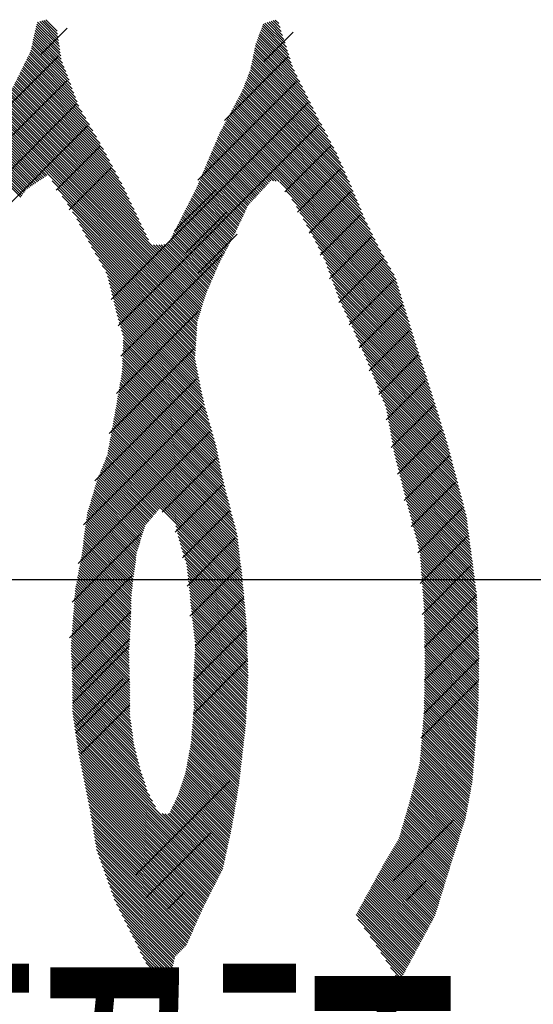
# Model space of a CAD drawing. Units: millimetres. Extents: x 0 to 1202, y -1 to 849.
# Drawn here: x 870 to 873, y 347 to 351 of the extents above; entities that cross this region are included whole.
import ezdxf

# ---------------------------------------------------------------- set-up
doc = ezdxf.new("R2010")
doc.units = ezdxf.units.MM
doc.header["$LTSCALE"] = 0.519714
doc.linetypes.add('CENTER', pattern=[50.8, 31.75, -6.35, 6.35, -6.35])
for name, color, linetype in [('NoLayerName_001', 7, 'Continuous'), ('NoLayerName_009', 7, 'Continuous'), ('NoLayerName_012', 7, 'Continuous')]:
    doc.layers.add(name, color=color, linetype=linetype)
doc.styles.get("Standard").update_dxf_attribs({"font": 'txt', "bigfont": 'extfont2'})

# ---------------------------------------------------------------- blocks, each defined once
blk = doc.blocks.new('JZB_0013')
at = {"layer": 'NoLayerName_012', "color": 5, "linetype": 'Continuous', "lineweight": 25}
for p, q in [((2.0605, 4.6434), (2.1632, 4.5408)), ((2.0705, 4.6462), (2.1611, 4.5557)), ((2.0806, 4.6491), (2.159, 4.5706)), ((2.0906, 4.6519), (2.1569, 4.5855)), ((2.1006, 4.6547), (2.1548, 4.6004)), ((3.1541, 4.639), (3.2514, 4.5418)), ((3.164, 4.642), (3.2452, 4.5608)), ((3.1738, 4.645), (3.239, 4.5798)), ((3.1836, 4.648), (3.2327, 4.5989)), ((3.1935, 4.651), (3.2265, 4.6179)), ((3.2033, 4.6539), (3.2203, 4.637)), ((2.047, 4.5929), (2.1737, 4.4662)), ((2.0494, 4.6034), (2.1716, 4.4811)), ((2.0517, 4.6138), (2.1695, 4.496)), ((2.0541, 4.6242), (2.1674, 4.5109)), ((2.0565, 4.6346), (2.1653, 4.5258)), ((3.1318, 4.5973), (3.2804, 4.4488)), ((3.1353, 4.6066), (3.2746, 4.4674)), ((3.1388, 4.616), (3.2688, 4.486)), ((3.1423, 4.6253), (3.263, 4.5046)), ((3.1458, 4.6346), (3.2572, 4.5232)), ((2.0374, 4.5512), (2.2037, 4.385)), ((2.0398, 4.5616), (2.1958, 4.4057)), ((2.0422, 4.5721), (2.1878, 4.4264)), ((2.0446, 4.5825), (2.1799, 4.4472)), ((3.1108, 4.5414), (3.3468, 4.3054)), ((3.1143, 4.5507), (3.334, 4.331)), ((3.1178, 4.56), (3.3212, 4.3567)), ((3.1213, 4.5694), (3.3084, 4.3823)), ((3.1248, 4.5787), (3.2956, 4.4079)), ((3.1283, 4.588), (3.2861, 4.4301)), ((2.0253, 4.4993), (2.2432, 4.2813)), ((2.0279, 4.5095), (2.2353, 4.3021)), ((2.0303, 4.5199), (2.2274, 4.3228)), ((2.0327, 4.5303), (2.2195, 4.3435)), ((2.0351, 4.5408), (2.2116, 4.3642)), ((3.1016, 4.4993), (3.3981, 4.2029)), ((3.1038, 4.5099), (3.3853, 4.2285)), ((3.1061, 4.5205), (3.3725, 4.2541)), ((3.1083, 4.5311), (3.3596, 4.2798)), ((1.9998, 4.4479), (2.3266, 4.1211)), ((2.004, 4.4565), (2.3095, 4.151)), ((2.0083, 4.4651), (2.2925, 4.1809)), ((2.0125, 4.4736), (2.2754, 4.2108)), ((2.0168, 4.4822), (2.2591, 4.2399)), ((2.021, 4.4907), (2.2512, 4.2606)), ((3.0927, 4.457), (3.4563, 4.0934)), ((3.095, 4.4676), (3.4416, 4.1209)), ((3.0972, 4.4782), (3.427, 4.1484)), ((3.0994, 4.4888), (3.4123, 4.1758)), ((1.9785, 4.4051), (2.4066, 3.9771)), ((1.9828, 4.4137), (2.3919, 4.0045)), ((1.987, 4.4222), (2.3773, 4.032)), ((1.9913, 4.4308), (2.3608, 4.0613)), ((1.9955, 4.4394), (2.3437, 4.0912)), ((3.0805, 4.4052), (3.5198, 3.9658)), ((3.0839, 4.4146), (3.5097, 3.9887)), ((3.0861, 4.4252), (3.4997, 4.0116)), ((3.0883, 4.4358), (3.4856, 4.0385)), ((3.0905, 4.4464), (3.4709, 4.066)), ((1.953, 4.3537), (2.4896, 3.8171)), ((1.9573, 4.3623), (2.478, 3.8415)), ((1.9615, 4.3709), (2.4651, 3.8672)), ((1.9658, 4.3794), (2.4505, 3.8947)), ((1.97, 4.388), (2.4359, 3.9221)), ((1.9743, 4.3965), (2.4212, 3.9496)), ((3.0626, 4.359), (3.5698, 3.8518)), ((3.0662, 4.3682), (3.5601, 3.8743)), ((3.0697, 4.3775), (3.55, 3.8972)), ((3.0733, 4.3867), (3.5399, 3.9201)), ((3.0769, 4.3959), (3.5299, 3.943)), ((1.9318, 4.3109), (2.5475, 3.6951)), ((1.936, 4.3195), (2.5359, 3.7195)), ((1.9403, 4.328), (2.5244, 3.7439)), ((1.9445, 4.3366), (2.5128, 3.7683)), ((1.9488, 4.3452), (2.5012, 3.7927)), ((3.0446, 4.3129), (3.6161, 3.7414)), ((3.0483, 4.3221), (3.6069, 3.7635)), ((3.0518, 4.3313), (3.5976, 3.7855)), ((3.0554, 4.3405), (3.5883, 3.8076)), ((3.059, 4.3498), (3.579, 3.8297)), ((1.9063, 4.2595), (2.8601, 3.3056)), ((1.9105, 4.2681), (2.6055, 3.5731)), ((1.9148, 4.2767), (2.5939, 3.5975)), ((1.919, 4.2852), (2.5823, 3.6219)), ((1.9233, 4.2938), (2.5707, 3.6463)), ((1.9275, 4.3023), (2.5591, 3.6707)), ((3.0178, 4.2628), (3.6844, 3.5962)), ((3.0223, 4.2711), (3.6719, 3.6215)), ((3.0268, 4.2795), (3.6595, 3.6467)), ((3.0312, 4.2878), (3.6471, 3.672)), ((3.0357, 4.2962), (3.6347, 3.6972)), ((3.0402, 4.3045), (3.6254, 3.7193)), ((1.8849, 4.2168), (2.8449, 3.2568)), ((1.8893, 4.2253), (2.8479, 3.2666)), ((1.8935, 4.2338), (2.851, 3.2763)), ((1.8978, 4.2424), (2.854, 3.2861)), ((1.902, 4.251), (2.8571, 3.2959)), ((2.991, 4.2127), (3.7759, 3.4278)), ((2.9955, 4.2211), (3.7598, 3.4567)), ((2.9999, 4.2294), (3.7437, 3.4857)), ((3.0044, 4.2378), (3.7276, 3.5146)), ((3.0089, 4.2461), (3.7115, 3.5435)), ((3.0133, 4.2545), (3.6968, 3.571)), ((1.8588, 4.166), (2.8286, 3.1963)), ((1.8632, 4.1745), (2.8296, 3.208)), ((1.8675, 4.1829), (2.8327, 3.2178)), ((1.8719, 4.1914), (2.8357, 3.2275)), ((1.8762, 4.1998), (2.8388, 3.2373)), ((1.8806, 4.2083), (2.8418, 3.2471)), ((2.9687, 4.171), (3.8075, 3.3321)), ((2.9731, 4.1793), (3.8019, 3.3506)), ((2.9776, 4.1877), (3.7963, 3.369)), ((2.9821, 4.196), (3.7906, 3.3875)), ((2.9865, 4.2044), (3.785, 3.4059)), ((1.8371, 4.1237), (2.0747, 3.886)), ((1.8414, 4.1321), (2.0824, 3.8912)), ((1.8458, 4.1406), (2.0901, 3.8963)), ((1.8501, 4.1491), (2.0977, 3.9015)), ((1.8545, 4.1575), (2.1054, 3.9066)), ((2.9419, 4.1209), (3.182, 3.8808)), ((2.9463, 4.1293), (3.1946, 3.881)), ((2.9508, 4.1376), (3.2088, 3.8796)), ((2.9553, 4.146), (3.2231, 3.8782)), ((2.9597, 4.1543), (3.8188, 3.2952)), ((2.9642, 4.1626), (3.8132, 3.3137)), ((1.811, 4.0729), (2.0288, 3.8551)), ((1.8153, 4.0814), (2.0364, 3.8602)), ((1.8197, 4.0898), (2.0441, 3.8654)), ((1.824, 4.0983), (2.0518, 3.8706)), ((1.8284, 4.1068), (2.0594, 3.8757)), ((1.8327, 4.1152), (2.0671, 3.8809)), ((2.9221, 4.0766), (3.1511, 3.8476)), ((2.9259, 4.0856), (3.1572, 3.8543)), ((2.9297, 4.0946), (3.1634, 3.8609)), ((2.9335, 4.1036), (3.1696, 3.8675)), ((2.9374, 4.1126), (3.1758, 3.8742)), ((1.7848, 4.0221), (1.9899, 3.8171)), ((1.7892, 4.0306), (1.9952, 3.8246)), ((1.7935, 4.0391), (2.0004, 3.8322)), ((1.7979, 4.0475), (2.0058, 3.8396)), ((1.8023, 4.056), (2.0135, 3.8448)), ((1.8066, 4.0644), (2.0211, 3.8499)), ((2.8992, 4.0226), (3.114, 3.8078)), ((2.903, 4.0316), (3.1202, 3.8145)), ((2.9068, 4.0406), (3.1264, 3.8211)), ((2.9106, 4.0496), (3.1325, 3.8277)), ((2.9144, 4.0586), (3.1387, 3.8344)), ((2.9183, 4.0676), (3.1449, 3.841)), ((1.7761, 4.0052), (1.9794, 3.8019)), ((1.7805, 4.0137), (1.9847, 3.8095)), ((2.8801, 3.9777), (3.0831, 3.7746)), ((2.8839, 3.9867), (3.0893, 3.7813)), ((2.8877, 3.9957), (3.0955, 3.7879)), ((2.8915, 4.0046), (3.1016, 3.7946)), ((2.8954, 4.0136), (3.1078, 3.8012)), ((2.861, 3.9327), (3.0594, 3.7343)), ((2.8648, 3.9417), (3.0634, 3.743)), ((2.8686, 3.9507), (3.0675, 3.7518)), ((2.8725, 3.9597), (3.0716, 3.7605)), ((2.8763, 3.9687), (3.0769, 3.768)), ((2.1302, 3.8818), (2.8278, 3.1842)), ((2.8419, 3.8877), (3.0389, 3.6907)), ((2.8457, 3.8967), (3.043, 3.6994)), ((2.8496, 3.9057), (3.0471, 3.7081)), ((2.8534, 3.9147), (3.0512, 3.7169)), ((2.8572, 3.9237), (3.0553, 3.7256)), ((2.1547, 3.8445), (2.827, 3.1722)), ((2.8185, 3.8342), (3.0144, 3.6383)), ((2.8228, 3.8427), (3.0185, 3.6471)), ((2.8267, 3.8517), (3.0226, 3.6558)), ((2.8305, 3.8607), (3.0266, 3.6645)), ((2.8343, 3.8697), (3.0307, 3.6732)), ((2.8381, 3.8787), (3.0348, 3.682)), ((3.2255, 3.8757), (3.8245, 3.2768)), ((3.2543, 3.8341), (3.8301, 3.2583)), ((2.1792, 3.8072), (2.8262, 3.1602)), ((2.7969, 3.7917), (2.9924, 3.5962)), ((2.8012, 3.8002), (2.9969, 3.6046)), ((2.8055, 3.8087), (3.0013, 3.613)), ((2.8098, 3.8172), (3.0057, 3.6214)), ((2.8142, 3.8257), (3.0101, 3.6298)), ((3.2832, 3.7924), (3.8357, 3.2399)), ((2.2037, 3.7699), (2.8254, 3.1482)), ((2.771, 3.7407), (2.9659, 3.5458)), ((2.7753, 3.7492), (2.9703, 3.5542)), ((2.7796, 3.7577), (2.9748, 3.5626)), ((2.784, 3.7662), (2.9792, 3.571)), ((2.7883, 3.7747), (2.9836, 3.5794)), ((2.7926, 3.7832), (2.988, 3.5878)), ((3.3055, 3.7573), (3.8414, 3.2214)), ((2.2282, 3.7326), (2.8246, 3.1362)), ((2.2487, 3.6992), (2.8238, 3.1242)), ((2.7494, 3.6982), (2.9438, 3.5039)), ((2.7538, 3.7067), (2.9483, 3.5122)), ((2.7581, 3.7152), (2.9527, 3.5206)), ((2.7624, 3.7237), (2.9571, 3.529)), ((2.7667, 3.7322), (2.9615, 3.5374)), ((3.3217, 3.7283), (3.847, 3.203)), ((3.3379, 3.6992), (3.8526, 3.1845)), ((2.2627, 3.6724), (2.823, 3.1122)), ((2.2768, 3.6455), (2.8222, 3.1002)), ((2.7236, 3.6472), (2.9191, 3.4517)), ((2.7279, 3.6557), (2.9229, 3.4607)), ((2.7322, 3.6642), (2.9268, 3.4696)), ((2.7365, 3.6727), (2.9306, 3.4786)), ((2.7408, 3.6812), (2.935, 3.4871)), ((2.7451, 3.6897), (2.9394, 3.4955)), ((3.3542, 3.6702), (3.8583, 3.166)), ((2.2908, 3.6187), (2.8214, 3.0881)), ((2.6977, 3.5962), (2.896, 3.3979)), ((2.702, 3.6047), (2.8999, 3.4069)), ((2.7063, 3.6132), (2.9037, 3.4158)), ((2.7106, 3.6217), (2.9076, 3.4248)), ((2.7149, 3.6302), (2.9114, 3.4338)), ((2.7192, 3.6387), (2.9153, 3.4427)), ((3.3704, 3.6411), (3.8639, 3.1476)), ((3.3841, 3.6147), (3.8696, 3.1291)), ((2.3048, 3.5919), (2.8206, 3.0761)), ((2.3198, 3.5641), (2.8198, 3.0641)), ((2.6056, 3.573), (2.8632, 3.3154)), ((2.6181, 3.5733), (2.8662, 3.3252)), ((2.6306, 3.5736), (2.8693, 3.3349)), ((2.6431, 3.5739), (2.873, 3.3441)), ((2.6556, 3.5742), (2.8768, 3.353)), ((2.6681, 3.5745), (2.8807, 3.362)), ((2.6806, 3.5749), (2.8845, 3.371)), ((2.689, 3.5792), (2.8883, 3.3799)), ((2.6934, 3.5877), (2.8922, 3.3889)), ((3.3969, 3.589), (3.8756, 3.1103)), ((3.4097, 3.5634), (3.8817, 3.0914)), ((2.337, 3.5341), (2.819, 3.0521)), ((2.3542, 3.504), (2.8182, 3.0401)), ((3.4225, 3.5378), (3.8878, 3.0725)), ((3.4353, 3.5121), (3.8939, 3.0536)), ((2.3715, 3.474), (2.8174, 3.0281)), ((3.4462, 3.4884), (3.9, 3.0347)), ((3.4537, 3.4681), (3.9061, 3.0157)), ((2.3887, 3.4439), (2.8192, 3.0134)), ((2.3969, 3.4229), (2.8226, 2.9972)), ((3.4612, 3.4478), (3.9122, 2.9968)), ((3.4688, 3.4274), (3.9183, 2.9779)), ((3.4763, 3.4071), (3.9244, 2.959)), ((2.4011, 3.4059), (2.8259, 2.981)), ((2.4053, 3.3888), (2.8293, 2.9649)), ((2.4096, 3.3718), (2.8327, 2.9487)), ((3.4838, 3.3868), (3.9305, 2.9401)), ((3.4913, 3.3665), (3.9366, 2.9212)), ((2.4138, 3.3548), (2.836, 2.9325)), ((2.418, 3.3377), (2.8394, 2.9164)), ((2.4222, 3.3207), (2.8427, 2.9002)), ((3.4988, 3.3461), (3.9427, 2.9022)), ((3.5063, 3.3258), (3.9488, 2.8833)), ((2.4264, 3.3037), (2.8461, 2.884)), ((2.4306, 3.2867), (2.8494, 2.8678)), ((2.4348, 3.2696), (2.8528, 2.8517)), ((3.5144, 3.3049), (3.9548, 2.8645)), ((3.5258, 3.2807), (3.9606, 2.8459)), ((2.439, 3.2526), (2.8561, 2.8355)), ((2.4433, 3.2355), (2.8595, 2.8193)), ((2.4484, 3.2176), (2.8634, 2.8026)), ((3.5372, 3.2565), (3.9664, 2.8273)), ((3.5486, 3.2323), (3.9722, 2.8086)), ((2.4535, 3.1998), (2.8686, 2.7846)), ((2.4585, 3.1819), (2.8738, 2.7666)), ((3.56, 3.2081), (3.9781, 2.79)), ((3.5714, 3.1839), (3.9839, 2.7713)), ((2.4636, 3.164), (2.8791, 2.7485)), ((2.4686, 3.1461), (2.8843, 2.7305)), ((2.4733, 3.1287), (2.8895, 2.7125)), ((3.582, 3.1604), (3.9897, 2.7527)), ((3.5918, 3.1379), (3.9955, 2.7341)), ((2.4715, 3.0792), (2.9103, 2.6404)), ((2.4719, 3.0916), (2.9051, 2.6584)), ((2.4724, 3.104), (2.8999, 2.6765)), ((2.4728, 3.1163), (2.8947, 2.6945)), ((3.6015, 3.1153), (4.0014, 2.7154)), ((3.6112, 3.0928), (4.0072, 2.6968)), ((2.4696, 3.0298), (2.9253, 2.5741)), ((2.4701, 3.0422), (2.922, 2.5903)), ((2.4705, 3.0545), (2.9186, 2.6065)), ((2.471, 3.0669), (2.9152, 2.6227)), ((3.6209, 3.0702), (4.013, 2.6782)), ((3.6306, 3.0477), (4.0188, 2.6595)), ((2.4678, 2.9804), (2.9388, 2.5094)), ((2.4683, 2.9927), (2.9354, 2.5256)), ((2.4687, 3.0051), (2.9321, 2.5417)), ((2.4692, 3.0175), (2.9287, 2.5579)), ((3.6404, 3.0252), (4.0247, 2.6409)), ((3.6501, 3.0026), (4.0305, 2.6222)), ((2.4621, 2.9349), (2.9523, 2.4446)), ((2.4639, 2.9458), (2.9489, 2.4608)), ((2.4658, 2.9567), (2.9456, 2.477)), ((2.4673, 2.968), (2.9422, 2.4932)), ((3.6598, 2.9801), (4.0357, 2.6042)), ((3.6693, 2.9578), (4.0402, 2.5869)), ((3.678, 2.9363), (4.0448, 2.5695)), ((2.4545, 2.8911), (2.9695, 2.3762)), ((2.4564, 2.9021), (2.9649, 2.3936)), ((2.4583, 2.913), (2.9603, 2.411)), ((2.4602, 2.9239), (2.9558, 2.4283)), ((3.6867, 2.9147), (4.0493, 2.5522)), ((3.6954, 2.8932), (4.0539, 2.5348)), ((2.447, 2.8474), (2.9877, 2.3067)), ((2.4489, 2.8584), (2.9831, 2.3241)), ((2.4508, 2.8693), (2.9786, 2.3415)), ((2.4526, 2.8802), (2.974, 2.3588)), ((3.7041, 2.8717), (4.0584, 2.5174)), ((3.7129, 2.8502), (4.063, 2.5001)), ((2.4376, 2.7928), (3.0105, 2.2199)), ((2.4394, 2.8037), (3.0059, 2.2373)), ((2.4413, 2.8146), (3.0013, 2.2546)), ((2.4432, 2.8256), (2.9968, 2.272)), ((2.4451, 2.8365), (2.9922, 2.2894)), ((3.7216, 2.8286), (4.0675, 2.4827)), ((3.7303, 2.8071), (4.072, 2.4653)), ((2.4297, 2.7494), (3.0235, 2.1555)), ((2.4317, 2.7602), (3.0218, 2.1701)), ((2.4337, 2.7711), (3.0196, 2.1851)), ((2.4356, 2.7819), (3.015, 2.2025)), ((3.7373, 2.7873), (4.0766, 2.448)), ((3.7401, 2.7716), (4.0811, 2.4306)), ((3.743, 2.756), (4.0857, 2.4133)), ((2.4218, 2.706), (3.0304, 2.0974)), ((2.4238, 2.7168), (3.0287, 2.112)), ((2.4258, 2.7277), (3.027, 2.1265)), ((2.4277, 2.7385), (3.0253, 2.141)), ((3.7458, 2.7403), (4.0902, 2.3959)), ((3.7487, 2.7247), (4.0948, 2.3785)), ((3.7515, 2.709), (4.0993, 2.3612)), ((2.412, 2.6518), (3.0389, 2.0248)), ((2.4139, 2.6626), (3.0372, 2.0394)), ((2.4159, 2.6735), (3.0355, 2.0539)), ((2.4179, 2.6843), (3.0338, 2.0684)), ((2.4199, 2.6952), (3.0321, 2.0829)), ((3.7544, 2.6933), (4.1039, 2.3438)), ((3.7572, 2.6777), (4.1084, 2.3265)), ((3.76, 2.662), (4.113, 2.3091)), ((2.4041, 2.6084), (3.0455, 1.967)), ((2.4061, 2.6193), (3.0441, 1.9813)), ((2.408, 2.6301), (3.0423, 1.9958)), ((2.41, 2.6409), (3.0406, 2.0103)), ((3.7629, 2.6464), (4.1175, 2.2917)), ((3.7657, 2.6307), (4.1221, 2.2744)), ((3.7686, 2.615), (4.1245, 2.2591)), ((2.3926, 2.5558), (2.6449, 2.3036)), ((2.3962, 2.565), (3.0505, 1.9107)), ((2.3982, 2.5759), (3.0493, 1.9248)), ((2.4001, 2.5867), (3.048, 1.9388)), ((2.4021, 2.5976), (3.0468, 1.9529)), ((3.7714, 2.5994), (4.1264, 2.2444)), ((3.7743, 2.5837), (4.1284, 2.2296)), ((3.7771, 2.568), (4.1303, 2.2149)), ((2.3741, 2.5102), (2.6153, 2.2691)), ((2.3778, 2.5194), (2.6212, 2.276)), ((2.3815, 2.5285), (2.6271, 2.2829)), ((2.3852, 2.5376), (2.633, 2.2898)), ((2.3889, 2.5467), (2.639, 2.2967)), ((3.7815, 2.5508), (4.1323, 2.2001)), ((3.7859, 2.5337), (4.1342, 2.1853)), ((3.7903, 2.5165), (4.1362, 2.1706)), ((2.3556, 2.4647), (2.5857, 2.2346)), ((2.3593, 2.4738), (2.5916, 2.2415)), ((2.363, 2.4829), (2.5976, 2.2484)), ((2.3667, 2.492), (2.6035, 2.2553)), ((2.3704, 2.5011), (2.6094, 2.2622)), ((3.7946, 2.4993), (4.1381, 2.1558)), ((3.799, 2.4821), (4.1401, 2.1411)), ((3.8034, 2.4649), (4.142, 2.1263)), ((2.3392, 2.417), (2.5665, 2.1897)), ((2.3421, 2.4269), (2.5695, 2.1995)), ((2.345, 2.4368), (2.5725, 2.2094)), ((2.3482, 2.4465), (2.5755, 2.2192)), ((2.3519, 2.4556), (2.5798, 2.2277)), ((3.8077, 2.4478), (4.1439, 2.1115)), ((3.8121, 2.4306), (4.1459, 2.0968)), ((3.8165, 2.4134), (4.1478, 2.082)), ((2.3245, 2.3676), (2.5516, 2.1405)), ((2.3275, 2.3775), (2.5546, 2.1504)), ((2.3304, 2.3874), (2.5576, 2.1602)), ((2.3333, 2.3973), (2.5606, 2.17)), ((2.3363, 2.4071), (2.5635, 2.1799)), ((3.8208, 2.3962), (4.1498, 2.0673)), ((3.8252, 2.379), (4.1517, 2.0525)), ((2.3099, 2.3182), (2.5367, 2.0913)), ((2.3128, 2.3281), (2.5397, 2.1012)), ((2.3158, 2.3379), (2.5427, 2.111)), ((2.3187, 2.3478), (2.5457, 2.1209)), ((2.3216, 2.3577), (2.5486, 2.1307)), ((3.8296, 2.3618), (4.1537, 2.0377)), ((3.8339, 2.3447), (4.1556, 2.023)), ((3.8383, 2.3275), (4.1576, 2.0082)), ((2.2983, 2.2785), (2.5307, 2.0461)), ((2.3011, 2.2885), (2.5322, 2.0574)), ((2.304, 2.2984), (2.5336, 2.0688)), ((2.307, 2.3083), (2.5351, 2.0802)), ((3.8429, 2.3101), (4.1595, 1.9934)), ((3.8475, 2.2927), (4.1615, 1.9787)), ((3.852, 2.2753), (4.1634, 1.9639)), ((2.2924, 2.2332), (2.5249, 2.0006)), ((2.2939, 2.2445), (2.5264, 2.012)), ((2.2953, 2.2559), (2.5278, 2.0233)), ((2.2968, 2.2672), (2.5293, 2.0347)), ((3.8566, 2.2579), (4.1654, 1.9492)), ((3.8612, 2.2405), (4.1673, 1.9344)), ((2.285, 2.1765), (2.5177, 1.9438)), ((2.2865, 2.1878), (2.5191, 1.9552)), ((2.2879, 2.1992), (2.5206, 1.9665)), ((2.2894, 2.2105), (2.522, 1.9779)), ((2.2909, 2.2218), (2.5235, 1.9893)), ((2.7253, 2.2232), (3.0518, 1.8966)), ((2.7293, 2.2064), (3.0531, 1.8826)), ((2.7333, 2.1895), (3.0543, 1.8685)), ((3.8658, 2.2231), (4.1692, 1.9196)), ((3.8704, 2.2057), (4.1712, 1.9049)), ((3.8749, 2.1883), (4.1721, 1.8912)), ((2.2791, 2.1312), (2.512, 1.8983)), ((2.2806, 2.1425), (2.5133, 1.9097)), ((2.282, 2.1538), (2.5148, 1.9211)), ((2.2835, 2.1652), (2.5162, 1.9324)), ((2.7373, 2.1727), (3.0556, 1.8544)), ((2.7413, 2.1559), (3.0568, 1.8403)), ((2.7459, 2.1385), (3.0581, 1.8263)), ((3.8795, 2.1709), (4.1726, 1.8778)), ((3.8841, 2.1536), (4.1732, 1.8645)), ((3.8887, 2.1362), (4.1737, 1.8511)), ((2.2729, 2.0861), (2.5106, 1.8484)), ((2.2746, 2.0972), (2.5109, 1.8609)), ((2.2761, 2.1085), (2.5113, 1.8733)), ((2.2776, 2.1198), (2.5116, 1.8858)), ((2.7516, 2.12), (3.0593, 1.8122)), ((2.7573, 2.1015), (3.0606, 1.7981)), ((2.763, 2.0829), (3.0619, 1.7841)), ((3.8932, 2.1188), (4.1743, 1.8377)), ((3.8978, 2.1014), (4.1748, 1.8244)), ((3.8999, 2.0865), (4.1754, 1.811)), ((2.2649, 2.0428), (2.5092, 1.7985)), ((2.2669, 2.0536), (2.5095, 1.811)), ((2.2689, 2.0645), (2.5099, 1.8235)), ((2.2709, 2.0753), (2.5102, 1.8359)), ((2.7687, 2.0644), (3.0631, 1.77)), ((2.7744, 2.0459), (3.0644, 1.7559)), ((3.901, 2.0726), (4.1759, 1.7977)), ((3.902, 2.0587), (4.1764, 1.7843)), ((3.9031, 2.0448), (4.177, 1.771)), ((2.255, 1.9887), (2.507, 1.7367)), ((2.2569, 1.9995), (2.5077, 1.7488)), ((2.2589, 2.0103), (2.5081, 1.7611)), ((2.2609, 2.0212), (2.5085, 1.7736)), ((2.2629, 2.032), (2.5088, 1.7861)), ((2.7775, 2.03), (3.0654, 1.7421)), ((2.7792, 2.0155), (3.0658, 1.7289)), ((2.7809, 2.001), (3.0662, 1.7156)), ((3.9042, 2.0309), (4.1775, 1.7576)), ((3.9052, 2.0171), (4.1781, 1.7443)), ((3.9063, 2.0032), (4.1786, 1.7309)), ((3.9074, 1.9893), (4.1791, 1.7175)), ((2.247, 1.9454), (2.5041, 1.6883)), ((2.249, 1.9562), (2.5048, 1.7004)), ((2.251, 1.967), (2.5055, 1.7125)), ((2.253, 1.9779), (2.5063, 1.7246)), ((2.7826, 1.9865), (3.0667, 1.7023)), ((2.7842, 1.972), (3.0671, 1.6891)), ((2.7859, 1.9575), (3.0676, 1.6758)), ((2.7876, 1.943), (3.068, 1.6626)), ((3.9084, 1.9754), (4.1797, 1.7042)), ((3.9095, 1.9615), (4.1802, 1.6908)), ((3.9106, 1.9477), (4.1808, 1.6775)), ((2.2404, 1.9008), (2.5013, 1.6399)), ((2.2413, 1.9127), (2.502, 1.652)), ((2.243, 1.9238), (2.5027, 1.6641)), ((2.245, 1.9346), (2.5034, 1.6762)), ((2.7893, 1.9284), (3.0685, 1.6493)), ((2.7909, 1.914), (3.0689, 1.6361)), ((2.7923, 1.8999), (3.0693, 1.6228)), ((3.9116, 1.9338), (4.1813, 1.6641)), ((3.9127, 1.9199), (4.1818, 1.6508)), ((3.9138, 1.906), (4.1824, 1.6374)), ((2.2368, 1.8531), (2.5004, 1.5895)), ((2.2377, 1.865), (2.5001, 1.6026)), ((2.2386, 1.8769), (2.4998, 1.6157)), ((2.2395, 1.8889), (2.5006, 1.6278)), ((2.7936, 1.8857), (3.0698, 1.6096)), ((2.795, 1.8715), (3.0702, 1.5963)), ((2.7963, 1.8574), (3.0707, 1.583)), ((3.9149, 1.8921), (4.1829, 1.6241)), ((3.9159, 1.8782), (4.1835, 1.6107)), ((3.917, 1.8644), (4.1839, 1.5975)), ((3.9181, 1.8505), (4.1837, 1.5849)), ((2.2332, 1.8054), (2.5018, 1.5368)), ((2.2341, 1.8173), (2.5015, 1.55)), ((2.235, 1.8293), (2.5011, 1.5631)), ((2.2359, 1.8412), (2.5008, 1.5763)), ((2.7977, 1.8432), (3.0711, 1.5698)), ((2.799, 1.829), (3.0715, 1.5565)), ((2.8004, 1.8149), (3.072, 1.5433)), ((2.8017, 1.8007), (3.0724, 1.53)), ((3.9191, 1.8366), (4.1835, 1.5723)), ((3.9196, 1.8233), (4.1833, 1.5596)), ((3.9198, 1.8103), (4.1831, 1.547)), ((2.2296, 1.7578), (2.5032, 1.4842)), ((2.2305, 1.7697), (2.5028, 1.4973)), ((2.2314, 1.7816), (2.5025, 1.5105)), ((2.2323, 1.7935), (2.5022, 1.5237)), ((2.8031, 1.7865), (3.0729, 1.5168)), ((2.8049, 1.772), (3.0733, 1.5035)), ((2.8066, 1.7574), (3.0728, 1.4912)), ((3.92, 1.7973), (4.1829, 1.5344)), ((3.9202, 1.7843), (4.1827, 1.5218)), ((3.9204, 1.7713), (4.1825, 1.5092)), ((3.9206, 1.7583), (4.1823, 1.4966)), ((2.226, 1.7101), (2.5038, 1.4323)), ((2.2269, 1.722), (2.5038, 1.4451)), ((2.2278, 1.7339), (2.5038, 1.4579)), ((2.2287, 1.7458), (2.5035, 1.471)), ((2.8083, 1.7429), (3.0722, 1.479)), ((2.81, 1.7284), (3.0715, 1.4668)), ((2.8117, 1.7139), (3.0709, 1.4546)), ((3.9208, 1.7453), (4.1821, 1.4839)), ((3.921, 1.7323), (4.1819, 1.4713)), ((3.9211, 1.7193), (4.1817, 1.4587)), ((3.9213, 1.7062), (4.1815, 1.4461)), ((2.2224, 1.6624), (2.5038, 1.381)), ((2.2233, 1.6743), (2.5038, 1.3938)), ((2.2242, 1.6863), (2.5038, 1.4066)), ((2.2251, 1.6982), (2.5038, 1.4195)), ((2.8134, 1.6994), (3.0703, 1.4424)), ((2.8151, 1.6848), (3.0697, 1.4303)), ((2.8168, 1.6703), (3.0691, 1.4181)), ((2.8185, 1.6558), (3.0684, 1.4059)), ((3.9215, 1.6932), (4.1813, 1.4335)), ((3.9217, 1.6802), (4.1811, 1.4208)), ((3.9219, 1.6672), (4.1809, 1.4082)), ((2.2214, 1.6378), (2.5038, 1.3554)), ((2.2215, 1.6505), (2.5038, 1.3682)), ((2.222, 1.6244), (2.5038, 1.3426)), ((2.2226, 1.611), (2.5038, 1.3298)), ((2.8174, 1.6185), (3.0666, 1.3693)), ((2.818, 1.6307), (3.0672, 1.3815)), ((2.8187, 1.6428), (3.0678, 1.3937)), ((3.9221, 1.6542), (4.1807, 1.3956)), ((3.9223, 1.6412), (4.1805, 1.383)), ((3.9225, 1.6282), (4.1803, 1.3704)), ((3.9227, 1.6152), (4.1801, 1.3578)), ((2.2232, 1.5976), (2.5039, 1.3169)), ((2.2237, 1.5842), (2.506, 1.302)), ((2.2243, 1.5708), (2.508, 1.2871)), ((2.8148, 1.5698), (3.0641, 1.3205)), ((2.8154, 1.582), (3.0647, 1.3327)), ((2.8161, 1.5941), (3.0653, 1.3449)), ((2.8167, 1.6063), (3.066, 1.3571)), ((3.9229, 1.6022), (4.1799, 1.3451)), ((3.9231, 1.5892), (4.1793, 1.333)), ((3.9232, 1.5762), (4.1783, 1.3211)), ((3.9234, 1.5632), (4.1773, 1.3093)), ((2.2249, 1.5574), (2.5101, 1.2723)), ((2.2255, 1.544), (2.5122, 1.2574)), ((2.2261, 1.5306), (2.5142, 1.2425)), ((2.2267, 1.5172), (2.5163, 1.2276)), ((2.8122, 1.5211), (3.0616, 1.2717)), ((2.8128, 1.5333), (3.0622, 1.2839)), ((2.8135, 1.5455), (3.0629, 1.2961)), ((2.8141, 1.5576), (3.0635, 1.3083)), ((3.923, 1.5252), (4.1744, 1.2738)), ((3.9232, 1.5378), (4.1754, 1.2856)), ((3.9235, 1.5503), (4.1764, 1.2975)), ((2.2272, 1.5039), (2.5184, 1.2127)), ((2.2274, 1.4909), (2.5204, 1.1978)), ((2.2275, 1.478), (2.5225, 1.183)), ((2.8096, 1.4725), (3.0569, 1.2252)), ((2.8103, 1.4846), (3.0582, 1.2367)), ((2.8109, 1.4968), (3.0595, 1.2482)), ((2.8116, 1.509), (3.0608, 1.2597)), ((3.9221, 1.4749), (4.1705, 1.2264)), ((3.9223, 1.4874), (4.1715, 1.2383)), ((3.9225, 1.5), (4.1725, 1.2501)), ((3.9228, 1.5126), (4.1734, 1.2619)), ((2.2276, 1.465), (2.525, 1.1676)), ((2.2278, 1.452), (2.5295, 1.1503)), ((2.2279, 1.4391), (2.534, 1.133)), ((2.2281, 1.4261), (2.5385, 1.1157)), ((2.809, 1.4603), (3.0556, 1.2137)), ((2.8094, 1.447), (3.0543, 1.2022)), ((2.8099, 1.4337), (3.053, 1.1907)), ((2.8104, 1.4204), (3.0516, 1.1792)), ((3.9211, 1.4245), (4.1666, 1.1791)), ((3.9214, 1.4371), (4.1676, 1.1909)), ((3.9216, 1.4497), (4.1686, 1.2027)), ((3.9218, 1.4623), (4.1695, 1.2146)), ((2.2282, 1.4132), (2.5429, 1.0984)), ((2.2284, 1.4002), (2.5474, 1.0811)), ((2.2285, 1.3873), (2.5519, 1.0638)), ((2.2286, 1.3743), (2.5577, 1.0452)), ((2.811, 1.4071), (3.0503, 1.1677)), ((2.8115, 1.3937), (3.049, 1.1562)), ((2.812, 1.3804), (3.0477, 1.1447)), ((3.9202, 1.3742), (4.1627, 1.1317)), ((3.9204, 1.3868), (4.1637, 1.1435)), ((3.9207, 1.3994), (4.1647, 1.1554)), ((3.9209, 1.412), (4.1656, 1.1672)), ((2.2288, 1.3613), (2.5638, 1.0263)), ((2.2289, 1.3484), (2.5699, 1.0074)), ((2.2291, 1.3354), (2.5759, 0.9886)), ((2.811, 1.3301), (3.0424, 1.0987)), ((2.812, 1.3419), (3.0438, 1.1102)), ((2.8125, 1.3671), (3.0464, 1.1332)), ((2.813, 1.3538), (3.0451, 1.1217)), ((3.9195, 1.3365), (4.1598, 1.0962)), ((3.9197, 1.349), (4.1608, 1.108)), ((3.92, 1.3616), (4.1617, 1.1199)), ((2.2292, 1.3225), (2.582, 0.9697)), ((2.231, 1.3079), (2.5881, 0.9508)), ((2.2333, 1.2927), (2.5996, 0.9265)), ((2.2357, 1.2776), (2.6124, 0.9009)), ((2.8071, 1.2828), (3.0372, 1.0527)), ((2.8081, 1.2946), (3.0385, 1.0642)), ((2.809, 1.3065), (3.0398, 1.0757)), ((2.81, 1.3183), (3.0411, 1.0872)), ((3.9157, 1.289), (4.1559, 1.0488)), ((3.9167, 1.3008), (4.1569, 1.0607)), ((3.9176, 1.3127), (4.1578, 1.0725)), ((3.9186, 1.3246), (4.1588, 1.0843)), ((2.238, 1.2624), (2.6269, 0.8735)), ((2.2403, 1.2473), (2.6461, 0.8415)), ((2.2427, 1.2321), (2.9339, 0.5409)), ((2.8031, 1.2355), (3.0319, 1.0067)), ((2.8041, 1.2473), (3.0332, 1.0182)), ((2.8051, 1.2591), (3.0346, 1.0297)), ((2.8061, 1.271), (3.0359, 1.0412)), ((3.9119, 1.2416), (4.152, 1.0015)), ((3.9129, 1.2534), (4.153, 1.0133)), ((3.9138, 1.2653), (4.1539, 1.0251)), ((3.9148, 1.2771), (4.1549, 1.037)), ((2.245, 1.217), (2.9296, 0.5324)), ((2.2473, 1.2019), (2.9253, 0.5239)), ((2.2496, 1.1867), (2.9209, 0.5154)), ((2.7992, 1.1882), (3.0259, 0.9615)), ((2.8002, 1.2), (3.0277, 0.9724)), ((2.8012, 1.2118), (3.0293, 0.9837)), ((2.8021, 1.2237), (3.0306, 0.9952)), ((3.9081, 1.1941), (4.1446, 0.9576)), ((3.909, 1.206), (4.1466, 0.9684)), ((3.91, 1.2178), (4.1486, 0.9792)), ((3.9109, 1.2297), (4.1506, 0.99)), ((2.252, 1.1716), (2.9166, 0.507)), ((2.2543, 1.1564), (2.9123, 0.4985)), ((2.2566, 1.1413), (2.9079, 0.49)), ((2.7916, 1.1445), (3.0186, 0.9175)), ((2.7936, 1.1553), (3.0204, 0.9285)), ((2.7956, 1.1661), (3.0222, 0.9395)), ((2.7976, 1.1769), (3.0241, 0.9505)), ((3.9043, 1.1467), (4.1366, 0.9144)), ((3.9052, 1.1585), (4.1386, 0.9252)), ((3.9062, 1.1704), (4.1406, 0.936)), ((3.9071, 1.1823), (4.1426, 0.9468)), ((2.259, 1.1261), (2.9036, 0.4815)), ((2.2613, 1.111), (2.8993, 0.473)), ((2.2644, 1.0951), (2.8949, 0.4646)), ((2.7816, 1.0905), (3.0094, 0.8626)), ((2.7836, 1.1013), (3.0113, 0.8736)), ((2.7856, 1.1121), (3.0131, 0.8846)), ((2.7876, 1.1229), (3.0149, 0.8956)), ((2.7896, 1.1337), (3.0168, 0.9065)), ((3.9004, 1.0993), (4.1285, 0.8712)), ((3.9014, 1.1111), (4.1305, 0.882)), ((3.9023, 1.123), (4.1325, 0.8928)), ((3.9033, 1.1348), (4.1346, 0.9036)), ((2.2677, 1.0789), (2.8906, 0.4561)), ((2.271, 1.0628), (2.8863, 0.4476)), ((2.2743, 1.0467), (2.8819, 0.4391)), ((2.7735, 1.0472), (3.0021, 0.8187)), ((2.7755, 1.058), (3.0039, 0.8297)), ((2.7776, 1.0689), (3.0058, 0.8406)), ((2.7796, 1.0797), (3.0076, 0.8516)), ((3.8893, 1.0463), (4.1183, 0.8173)), ((3.892, 1.0564), (4.1205, 0.8279)), ((3.8947, 1.0666), (4.1225, 0.8387)), ((3.8974, 1.0767), (4.1245, 0.8495)), ((3.8995, 1.0874), (4.1265, 0.8604)), ((2.2776, 1.0306), (2.8776, 0.4306)), ((2.281, 1.0144), (2.8732, 0.4222)), ((2.2843, 0.9983), (2.8689, 0.4137)), ((2.7584, 0.9983), (2.9922, 0.7645)), ((2.7616, 1.0079), (2.9945, 0.775)), ((2.7648, 1.0176), (2.9966, 0.7857)), ((2.7679, 1.0272), (2.9985, 0.7967)), ((2.7711, 1.0369), (3.0003, 0.8077)), ((3.8759, 0.9957), (4.1029, 0.7687)), ((3.8786, 1.0058), (4.1059, 0.7784)), ((3.8813, 1.0159), (4.109, 0.7881)), ((3.8839, 1.026), (4.1121, 0.7979)), ((3.8866, 1.0362), (4.1152, 0.8076)), ((2.2876, 0.9822), (2.8646, 0.4052)), ((2.2909, 0.9661), (2.8602, 0.3967)), ((2.2942, 0.9499), (2.8561, 0.3881)), ((2.7426, 0.95), (2.9808, 0.7118)), ((2.7458, 0.9596), (2.9831, 0.7223)), ((2.749, 0.9693), (2.9854, 0.7329)), ((2.7521, 0.979), (2.9877, 0.7434)), ((2.7553, 0.9886), (2.9899, 0.754)), ((3.8651, 0.9552), (4.0905, 0.7298)), ((3.8678, 0.9653), (4.0936, 0.7395)), ((3.8705, 0.9754), (4.0967, 0.7492)), ((3.8732, 0.9855), (4.0998, 0.759)), ((2.2975, 0.9338), (2.8521, 0.3792)), ((2.3008, 0.9177), (2.8482, 0.3703)), ((2.3041, 0.9016), (2.8442, 0.3615)), ((2.7241, 0.9045), (2.9695, 0.6591)), ((2.7282, 0.9131), (2.9717, 0.6696)), ((2.7324, 0.9218), (2.974, 0.6802)), ((2.7363, 0.9307), (2.9763, 0.6907)), ((2.7395, 0.9403), (2.9786, 0.7013)), ((3.8517, 0.9045), (4.0751, 0.6811)), ((3.8544, 0.9146), (4.0782, 0.6909)), ((3.8571, 0.9248), (4.0812, 0.7006)), ((3.8598, 0.9349), (4.0843, 0.7103)), ((3.8624, 0.945), (4.0874, 0.7201)), ((2.3075, 0.8854), (2.8403, 0.3526)), ((2.3103, 0.8698), (2.8364, 0.3437)), ((2.3129, 0.8543), (2.8324, 0.3348)), ((2.6993, 0.8524), (2.9558, 0.5959)), ((2.7034, 0.8611), (2.9581, 0.6064)), ((2.7075, 0.8698), (2.9604, 0.6169)), ((2.7117, 0.8784), (2.9627, 0.6275)), ((2.7158, 0.8871), (2.9649, 0.638)), ((2.72, 0.8958), (2.9672, 0.6486)), ((3.8376, 0.8545), (4.0596, 0.6325)), ((3.8405, 0.8644), (4.0627, 0.6422)), ((3.8434, 0.8743), (4.0658, 0.652)), ((3.8463, 0.8843), (4.0689, 0.6617)), ((3.849, 0.8944), (4.072, 0.6714)), ((2.3155, 0.8389), (2.8285, 0.326)), ((2.3182, 0.8235), (2.8245, 0.3171)), ((2.3208, 0.808), (2.8206, 0.3082)), ((2.6463, 0.8413), (2.9383, 0.5494)), ((2.6597, 0.8407), (2.9426, 0.5578)), ((2.6731, 0.8402), (2.9469, 0.5663)), ((2.6865, 0.8396), (2.9513, 0.5748)), ((2.6951, 0.8438), (2.9536, 0.5853)), ((3.8231, 0.805), (4.0442, 0.5839)), ((3.826, 0.8149), (4.0473, 0.5936)), ((3.8289, 0.8248), (4.0504, 0.6033)), ((3.8318, 0.8347), (4.0535, 0.6131)), ((3.8347, 0.8446), (4.0565, 0.6228)), ((2.3234, 0.7926), (2.8166, 0.2994)), ((2.326, 0.7772), (2.8127, 0.2905)), ((2.3287, 0.7617), (2.8088, 0.2816)), ((3.8115, 0.7653), (4.032, 0.5448)), ((3.8144, 0.7752), (4.035, 0.5546)), ((3.8173, 0.7851), (4.038, 0.5644)), ((3.8202, 0.795), (4.0411, 0.5742)), ((2.3313, 0.7463), (2.8048, 0.2727)), ((2.3339, 0.7308), (2.8009, 0.2639)), ((2.3365, 0.7154), (2.7969, 0.255)), ((3.7967, 0.716), (4.0169, 0.4959)), ((3.7999, 0.7257), (4.0199, 0.5057)), ((3.8028, 0.7356), (4.0229, 0.5154)), ((3.8057, 0.7455), (4.0259, 0.5252)), ((3.8086, 0.7554), (4.029, 0.535)), ((2.3391, 0.7), (2.793, 0.2461)), ((2.3418, 0.6845), (2.7891, 0.2373)), ((2.3444, 0.6691), (2.7851, 0.2284)), ((3.7679, 0.668), (3.9988, 0.4371)), ((3.7727, 0.676), (4.0018, 0.4469)), ((3.7775, 0.684), (4.0048, 0.4567)), ((3.7823, 0.692), (4.0079, 0.4665)), ((3.7871, 0.7), (4.0109, 0.4763)), ((3.7919, 0.708), (4.0139, 0.4861)), ((2.3502, 0.6505), (2.7812, 0.2195)), ((2.3573, 0.6305), (2.7772, 0.2106)), ((3.739, 0.6199), (3.9807, 0.3783)), ((3.7439, 0.6279), (3.9837, 0.3881)), ((3.7487, 0.6359), (3.9867, 0.3979)), ((3.7535, 0.644), (3.9898, 0.4077)), ((3.7583, 0.652), (3.9928, 0.4175)), ((3.7631, 0.66), (3.9958, 0.4273)), ((2.3645, 0.6105), (2.7713, 0.2037)), ((2.3717, 0.5905), (2.7649, 0.1973)), ((2.3789, 0.5706), (2.7585, 0.1909)), ((3.711, 0.5711), (3.9579, 0.3242)), ((3.7155, 0.5794), (3.9624, 0.3325)), ((3.7201, 0.5877), (3.9668, 0.3409)), ((3.7246, 0.5959), (3.9713, 0.3492)), ((3.7294, 0.6039), (3.9747, 0.3587)), ((3.7342, 0.6119), (3.9777, 0.3685)), ((2.386, 0.5506), (2.7521, 0.1845)), ((2.3932, 0.5306), (2.7457, 0.1781)), ((3.6837, 0.5215), (3.931, 0.2742)), ((3.6882, 0.5298), (3.9354, 0.2826)), ((3.6928, 0.5381), (3.9399, 0.2909)), ((3.6973, 0.5463), (3.9444, 0.2992)), ((3.7019, 0.5546), (3.9489, 0.3076)), ((3.7064, 0.5629), (3.9534, 0.3159)), ((2.4004, 0.5106), (2.7393, 0.1717)), ((2.4076, 0.4906), (2.7329, 0.1653)), ((3.661, 0.4802), (3.9085, 0.2326)), ((3.6655, 0.4884), (3.913, 0.2409)), ((3.67, 0.4967), (3.9175, 0.2493)), ((3.6746, 0.505), (3.922, 0.2576)), ((3.6791, 0.5133), (3.9265, 0.2659)), ((2.4147, 0.4706), (2.7265, 0.1589)), ((2.4219, 0.4506), (2.7209, 0.1516)), ((2.4291, 0.4306), (2.7185, 0.1412)), ((3.6337, 0.4306), (3.8816, 0.1826)), ((3.6382, 0.4388), (3.8861, 0.191)), ((3.6428, 0.4471), (3.8906, 0.1993)), ((3.6473, 0.4554), (3.8951, 0.2076)), ((3.6519, 0.4636), (3.8996, 0.2159)), ((3.6564, 0.4719), (3.9041, 0.2243)), ((2.4407, 0.4062), (2.7161, 0.1308)), ((2.4535, 0.3806), (2.7137, 0.1204)), ((3.6064, 0.381), (3.8547, 0.1326)), ((3.6109, 0.3892), (3.8592, 0.141)), ((3.6155, 0.3975), (3.8637, 0.1493)), ((3.62, 0.4058), (3.8682, 0.1576)), ((3.6246, 0.414), (3.8727, 0.166)), ((3.6291, 0.4223), (3.8771, 0.1743)), ((2.4663, 0.3549), (2.7113, 0.11)), ((3.5927, 0.3562), (3.8413, 0.1077)), ((3.5973, 0.3644), (3.8457, 0.116)), ((3.6015, 0.3346), (3.8368, 0.0993)), ((3.6018, 0.3727), (3.8502, 0.1243)), ((2.4792, 0.3293), (2.7088, 0.0996)), ((2.492, 0.3037), (2.7064, 0.0892)), ((3.631, 0.2923), (3.8323, 0.091)), ((2.5046, 0.2783), (2.704, 0.0788)), ((2.5171, 0.253), (2.7016, 0.0684)), ((3.6605, 0.25), (3.8278, 0.0827)), ((2.5296, 0.2276), (2.6992, 0.058)), ((2.5421, 0.2023), (2.6967, 0.0476)), ((3.6886, 0.2091), (3.8233, 0.0743)), ((2.5546, 0.177), (2.6943, 0.0373)), ((2.5671, 0.1517), (2.6919, 0.0269)), ((3.7118, 0.173), (3.8188, 0.066)), ((2.5803, 0.1257), (2.6895, 0.0165)), ((2.5962, 0.097), (2.6871, 0.0061)), ((3.735, 0.137), (3.8144, 0.0577)), ((3.7583, 0.101), (3.8099, 0.0494)), ((2.6121, 0.0682), (2.6767, 0.0037)), ((3.7815, 0.0649), (3.8054, 0.041)), ((2.628, 0.0395), (2.6657, 0.0018)), ((2.6439, 0.0108), (2.6547, 0))]:
    blk.add_line(p, q, dxfattribs=at)

msp = doc.modelspace()

# ---------------------------------------------------------------- linework, layer by layer
at = {"layer": 'NoLayerName_009', "color": 4, "linetype": 'CENTER', "lineweight": 25}
msp.add_line((709.986, 348.7534), (1014.151, 348.7534), dxfattribs=at)
at = {"layer": 'NoLayerName_012', "color": 5, "linetype": 'Continuous', "lineweight": 25}
for p, q in [((870.416, 351.2759), (870.5422, 351.4021)), ((871.4877, 351.2396), (871.63, 351.3819)), ((870.1926, 350.9598), (870.5018, 351.269)), ((871.299, 350.9582), (871.6026, 351.2618)), ((870.0244, 350.6334), (870.542, 351.151)), ((871.171, 350.6719), (871.6486, 351.1495)), ((869.6362, 350.0869), (870.5858, 351.0364)), ((870.755, 350.0976), (871.7014, 351.044)), ((869.6719, 349.9643), (870.642, 350.9344)), ((870.7879, 349.9722), (871.7552, 350.9395)), ((870.49, 350.624), (870.6995, 350.8336)), ((871.5889, 350.615), (871.8102, 350.8362)), ((870.5527, 350.5285), (870.7548, 350.7306)), ((871.6504, 350.5182), (871.8608, 350.7286)), ((871.0595, 350.4273), (871.2589, 350.6267)), ((871.707, 350.4165), (871.9088, 350.6182)), ((871.115, 350.3246), (871.3099, 350.5194)), ((871.7598, 350.3109), (871.9556, 350.5067)), ((871.1727, 350.224), (871.3608, 350.4121)), ((871.8052, 350.198), (872.0067, 350.3996)), ((870.8003, 349.8263), (871.2843, 350.3104)), ((871.8488, 350.0834), (872.0612, 350.2958)), ((871.8994, 349.9757), (872.1156, 350.1919)), ((871.9477, 349.8656), (872.1527, 350.0707)), ((870.7795, 349.6472), (871.1747, 350.0424)), ((871.9954, 349.755), (872.1897, 349.9494)), ((870.7451, 349.4546), (871.1506, 349.8601)), ((872.0411, 349.6425), (872.2279, 349.8293)), ((870.6764, 349.2276), (871.1667, 349.7178)), ((872.0774, 349.5205), (872.2665, 349.7096)), ((870.622, 349.0148), (871.1944, 349.5873)), ((872.1017, 349.3865), (872.3045, 349.5893)), ((870.5952, 348.8297), (871.2299, 349.4645)), ((872.132, 349.2585), (872.3422, 349.4687)), ((870.9999, 349.0761), (871.2607, 349.337)), ((872.1641, 349.1323), (872.3778, 349.3461)), ((872.197, 349.0069), (872.4107, 349.2206)), ((871.0626, 348.9806), (871.2885, 349.2064)), ((871.0973, 348.857), (871.3213, 349.081)), ((872.2296, 348.8813), (872.4435, 349.0952)), ((870.5673, 348.6436), (870.8952, 348.9715)), ((871.1191, 348.7205), (871.3525, 348.9539)), ((872.2409, 348.7343), (872.4662, 348.9596)), ((871.1331, 348.5762), (871.3692, 348.8123)), ((872.2503, 348.5853), (872.4847, 348.8197)), ((870.5545, 348.4724), (870.8531, 348.7711)), ((871.1588, 348.4326), (871.3931, 348.6669)), ((872.2622, 348.4279), (872.512, 348.6777)), ((870.5661, 348.3147), (870.8495, 348.5981)), ((871.1499, 348.2654), (871.4055, 348.521)), ((872.2622, 348.2696), (872.5182, 348.5256)), ((870.6048, 348.2284), (870.8438, 348.4674)), ((870.5686, 348.1589), (870.8416, 348.4319)), ((871.1502, 348.1074), (871.4106, 348.3678)), ((872.2583, 348.1074), (872.5236, 348.3728)), ((870.583, 348.0151), (870.843, 348.2751)), ((870.5842, 348.0495), (870.8137, 348.2791)), ((872.2444, 347.9907), (872.5211, 348.2674)), ((870.6096, 347.9167), (870.8444, 348.1514)), ((870.8707, 347.3317), (871.3262, 347.7871)), ((872.1107, 347.3054), (872.4016, 347.5962)), ((870.923, 347.2257), (871.2349, 347.5376)), ((872.1728, 347.2091), (872.2709, 347.3072)), ((871.0268, 347.1712), (871.1086, 347.253))]:
    msp.add_line(p, q, dxfattribs=at)
at = {"layer": 'NoLayerName_012', "color": 7, "linetype": 'Continuous', "lineweight": 50}
msp.add_circle((870.4241, 348.4116), 3.9975, dxfattribs=at)

# ---------------------------------------------------------------- block references
at = {"layer": 'NoLayerName_001'}
msp.add_blockref('JZB_0013', (868.34, 346.7871), dxfattribs=at)

# ---------------------------------------------------------------- texts
at = {"layer": 'NoLayerName_012', "color": 6, "lineweight": 50, "insert": (868.0517, 345.0406), "char_height": 1.7, "attachment_point": 7}
msp.add_mtext('\\A1;\\W0.5526;JIA認証', dxfattribs=at)

doc.saveas('drawing.dxf')
